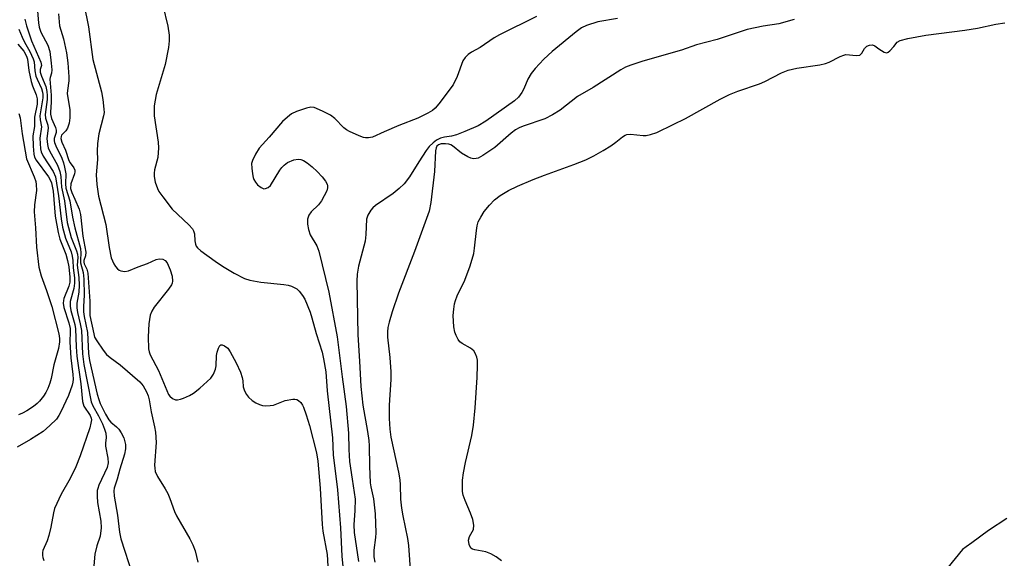
# Model space of a CAD drawing. Units: inches. Extents: x 1273762 to 1279762, y 505452 to 509453.
# Drawn here: x 1275539 to 1275792, y 505606 to 505745 of the extents above; entities that cross this region are included whole.
import ezdxf

# ---------------------------------------------------------------- set-up
doc = ezdxf.new("R2010")
doc.units = ezdxf.units.IN
doc.header["$MEASUREMENT"] = 0
doc.layers.add('HYDRO-Water Body', color=4, linetype='Continuous')
doc.layers.add('Undefined', color=1, linetype='Continuous')

msp = doc.modelspace()

# ---------------------------------------------------------------- linework, layer by layer
at = {"layer": 'HYDRO-Water Body'}
for points in [[(1275662.89, 505605.75), (1275661.56, 505606.75), (1275660.17, 505607.58), (1275658.89, 505608.11), (1275656.07, 505608.56), (1275655.46, 505608.75), (1275655.02, 505609.04), (1275654.58, 505610), (1275654.41, 505611.1), (1275654.69, 505612), (1275655.69, 505613.85), (1275655.82, 505614.9), (1275655.55, 505616.4), (1275654.96, 505618.02), (1275653.54, 505621.23), (1275653.08, 505622.6), (1275652.92, 505623.62), (1275652.86, 505625.01), (1275652.93, 505626.49), (1275653.16, 505628.38), (1275653.64, 505630.99), (1275655.27, 505637.99), (1275655.76, 505640.65), (1275656.17, 505645.06), (1275656.66, 505652.84), (1275656.78, 505656.02), (1275656.71, 505657.3), (1275656.56, 505658.08), (1275656.14, 505659.09), (1275655.78, 505659.71), (1275654.98, 505660.41), (1275652.81, 505661.62), (1275652.25, 505662.02), (1275651.75, 505662.6), (1275651.23, 505663.63), (1275650.95, 505664.55), (1275650.7, 505665.91), (1275650.57, 505667.34), (1275650.54, 505668.77), (1275650.64, 505670.43), (1275650.84, 505671.8), (1275651.07, 505672.63), (1275651.56, 505673.88), (1275653.48, 505677.91), (1275654.88, 505681.6), (1275655.77, 505684.7), (1275655.99, 505686.07), (1275656.46, 505690.66), (1275656.67, 505691.85), (1275656.95, 505692.86), (1275657.57, 505694.12), (1275658.5, 505695.51), (1275659.86, 505697.19), (1275661.14, 505698.54), (1275662.57, 505699.66), (1275664.7, 505700.9), (1275667.06, 505702.03), (1275671.08, 505703.73), (1275673.91, 505704.84), (1275681.49, 505707.6), (1275684.55, 505708.85), (1275686.65, 505709.88), (1275689.04, 505711.21), (1275690.97, 505712.41), (1275692.26, 505713.34), (1275693.98, 505714.73), (1275694.66, 505715.15), (1275695.13, 505715.3), (1275696, 505715.37), (1275699.26, 505715.09), (1275700.07, 505715.08), (1275701.19, 505715.3), (1275702.77, 505715.84), (1275707.01, 505717.85), (1275710.12, 505719.46), (1275719.07, 505724.43), (1275721.45, 505725.62), (1275723.56, 505726.5), (1275729.14, 505728.32), (1275730.55, 505728.97), (1275734.77, 505731.14), (1275736.51, 505731.87), (1275738.72, 505732.37), (1275744.65, 505733.19), (1275746.1, 505733.53), (1275747.07, 505733.88), (1275749.82, 505735.37), (1275750.78, 505735.75), (1275751.35, 505735.87), (1275754.07, 505735.59), (1275754.87, 505735.71), (1275755.38, 505736.24), (1275756.14, 505737.45), (1275756.67, 505738.04), (1275757.38, 505738.3), (1275758.13, 505738.39), (1275758.78, 505738.1), (1275759.76, 505737.36), (1275761.18, 505736.5), (1275761.83, 505736.34), (1275762.19, 505736.47), (1275762.58, 505736.78), (1275763.63, 505737.97), (1275764.48, 505739.09), (1275765.26, 505739.51), (1275767.22, 505739.96), (1275771.89, 505740.83), (1275781.85, 505742.16), (1275785.08, 505742.69), (1275789.84, 505743.66), (1275792.17, 505744.06)], [(1275792.66, 505616.64), (1275787.9, 505613.56), (1275783.64, 505610.42), (1275782.23, 505609.32), (1275781.23, 505608.67), (1275772.59, 505598.04)]]:
    msp.add_lwpolyline(points, dxfattribs=at)
at = {"layer": 'Undefined'}
for points, elevation in [([(1275555.66, 505748.87), (1275556.9, 505742.97), (1275557.98, 505734.6), (1275560.2, 505726.31), (1275560.55, 505724.34), (1275560.85, 505721.81), (1275560.86, 505720.97), (1275560.75, 505720.13), (1275559.53, 505715.47), (1275559.2, 505712.97), (1275559.07, 505711), (1275559.19, 505708.87), (1275558.89, 505704.99), (1275559, 505702.45), (1275559.47, 505699.47), (1275561.34, 505692.23), (1275562.15, 505686.25), (1275562.69, 505683.64), (1275563.38, 505682.11), (1275563.81, 505681.41), (1275564.32, 505680.79), (1275564.72, 505680.5), (1275565.18, 505680.31), (1275566.17, 505680.14), (1275567.11, 505680.31), (1275569.6, 505681.35), (1275572.01, 505682.15), (1275574.25, 505683.23), (1275575, 505683.37), (1275575.99, 505683.3), (1275576.6, 505682.98), (1275577.06, 505682.35), (1275577.86, 505680.54), (1275578.36, 505678.91), (1275578.47, 505677.62), (1275578.39, 505677.13), (1275578.2, 505676.65), (1275577.44, 505675.54), (1275573.7, 505670.94), (1275573.14, 505669.96), (1275572.74, 505668.91), (1275572.36, 505666.64), (1275572.16, 505663.35), (1275572.31, 505660.28), (1275572.44, 505659.46), (1275572.71, 505658.66), (1275574.82, 505654.67), (1275577.44, 505648.53), (1275577.8, 505648.04), (1275578.45, 505647.51), (1275579.18, 505647.17), (1275579.69, 505647.12), (1275580.46, 505647.28), (1275581.25, 505647.58), (1275582.81, 505648.27), (1275583.81, 505648.81), (1275585.42, 505650.1), (1275588.25, 505652.71), (1275588.98, 505653.71), (1275589.52, 505655.03), (1275589.63, 505655.89), (1275589.73, 505658.57), (1275589.89, 505659.41), (1275590.23, 505660.44), (1275590.58, 505661.06), (1275590.87, 505661.29), (1275591.22, 505661.3), (1275591.83, 505661.03), (1275592.62, 505660.41), (1275593.27, 505659.49), (1275594.76, 505656.68), (1275595.89, 505654.28), (1275596.36, 505652.9), (1275596.49, 505652.06), (1275596.57, 505650.46), (1275596.89, 505649.45), (1275597.43, 505648.5), (1275597.92, 505647.84), (1275598.92, 505646.93), (1275599.83, 505646.36), (1275600.8, 505645.92), (1275601.55, 505645.68), (1275602.36, 505645.58), (1275603.5, 505645.65), (1275604.35, 505645.8), (1275607.41, 505646.99), (1275609.33, 505647.34), (1275609.86, 505647.35), (1275610.35, 505647.25), (1275610.79, 505647), (1275611.36, 505646.44), (1275611.84, 505645.76), (1275612.09, 505645.24), (1275612.76, 505643.3), (1275613.62, 505640.5), (1275615.45, 505633.55), (1275615.75, 505631.38), (1275616.37, 505624.46), (1275616.83, 505615.12), (1275617.06, 505613.41), (1275618.16, 505607.41), (1275618.5, 505601.41)], 332), ([(1275575.95, 505748.47), (1275577.23, 505743.15), (1275577.55, 505740.82), (1275577.63, 505739.37), (1275577.41, 505737.64), (1275576.57, 505733.35), (1275574.28, 505725.64), (1275573.78, 505722.7), (1275573.71, 505721.54), (1275573.78, 505720.1), (1275574.75, 505713.36), (1275574.86, 505711.93), (1275574.66, 505709.42), (1275573.86, 505706.2), (1275573.73, 505705.35), (1275573.73, 505704.5), (1275574.02, 505703.1), (1275574.56, 505701.47), (1275574.95, 505700.71), (1275575.93, 505699.31), (1275578.39, 505696.15), (1275582.65, 505692.11), (1275583.61, 505691.04), (1275583.87, 505690.57), (1275584.08, 505689.81), (1275584.15, 505687.97), (1275584.31, 505687.16), (1275584.53, 505686.64), (1275584.85, 505686.18), (1275585.71, 505685.41), (1275589.36, 505682.79), (1275591.32, 505681.5), (1275594.31, 505679.67), (1275596.89, 505678.33), (1275598.27, 505677.92), (1275601.13, 505677.41), (1275607.01, 505676.79), (1275608.18, 505676.61), (1275608.96, 505676.36), (1275609.68, 505676.03), (1275610.35, 505675.62), (1275610.96, 505675.07), (1275611.83, 505673.96), (1275612.42, 505672.97), (1275613.75, 505669.64), (1275614.21, 505668.24), (1275615.29, 505664.2), (1275616.83, 505659.38), (1275617.25, 505657.7), (1275617.82, 505654.31), (1275618.16, 505649.46), (1275619.48, 505637.38), (1275619.7, 505632.98), (1275620.81, 505623.97), (1275621.56, 505614.22), (1275621.88, 505606.96), (1275622.61, 505600)], 330), ([(1275540.51, 505744.94), (1275540.96, 505743.26), (1275542.21, 505739.4), (1275544.65, 505733.9), (1275544.8, 505733.03), (1275544.45, 505732.02), (1275544.5, 505731.36), (1275544.83, 505730.33), (1275545.9, 505727.68), (1275546.21, 505726.37), (1275546.29, 505725.34), (1275546.25, 505724.31), (1275545.73, 505720.46), (1275545.84, 505719.54), (1275546.43, 505717.7), (1275546.56, 505716.94), (1275546.2, 505714.28), (1275546.32, 505712.71), (1275546.52, 505711.91), (1275546.85, 505711.1), (1275548.9, 505707.48), (1275549.56, 505705.85), (1275549.81, 505704.51), (1275549.96, 505701.82), (1275550.68, 505698.27), (1275551.37, 505692.75), (1275552.45, 505688.88), (1275553.81, 505685.42), (1275554.05, 505684.6), (1275554.1, 505683.75), (1275554, 505681.78), (1275554.42, 505678.61), (1275554.48, 505676.6), (1275554.38, 505674.82), (1275553.9, 505671.94), (1275553.86, 505670.76), (1275554.03, 505669.59), (1275554.74, 505666.69), (1275555.06, 505664.97), (1275555.35, 505658.98), (1275555.71, 505656.19), (1275557.55, 505646.6), (1275557.95, 505645.59), (1275559.41, 505643), (1275560.44, 505640.95), (1275561.02, 505639.58), (1275561.3, 505638.55), (1275561.38, 505637.49), (1275561.22, 505635.99), (1275561.22, 505635.22), (1275561.87, 505632.15), (1275561.95, 505630.95), (1275561.69, 505629.79), (1275559.52, 505625.21), (1275559.24, 505624.38), (1275559.14, 505623.83), (1275559.08, 505622.42), (1275559.16, 505620.71), (1275560.05, 505615.94), (1275560.17, 505614.25), (1275559.86, 505612.08), (1275559.01, 505609.6), (1275558.53, 505607.5), (1275558.15, 505603.42)], 338), ([(1275671.93, 505745.62), (1275662.36, 505740.91), (1275661.04, 505740.13), (1275657.46, 505737.66), (1275655.2, 505736.52), (1275654.33, 505735.91), (1275653.57, 505735.15), (1275652.99, 505734.24), (1275651.5, 505730.2), (1275650.49, 505728.1), (1275646.81, 505723.24), (1275645.84, 505722.13), (1275645.17, 505721.53), (1275643.96, 505720.78), (1275641.4, 505719.49), (1275636.58, 505717.66), (1275632.76, 505716.03), (1275629.81, 505714.63), (1275628.77, 505714.44), (1275627.99, 505714.47), (1275627.45, 505714.57), (1275626.34, 505714.99), (1275623.89, 505716.13), (1275623.1, 505716.56), (1275622.42, 505717.05), (1275620.1, 505719.41), (1275619, 505720.26), (1275616.94, 505721.36), (1275614.8, 505722.24), (1275613.98, 505722.33), (1275612.86, 505722.11), (1275610.32, 505721.26), (1275609.02, 505720.63), (1275607.93, 505719.78), (1275606.72, 505718.62), (1275603.28, 505714.62), (1275600.67, 505711.8), (1275599.73, 505710.27), (1275598.96, 505708.66), (1275598.76, 505707.83), (1275598.77, 505706.66), (1275598.95, 505705.18), (1275599.13, 505704.31), (1275599.33, 505703.77), (1275599.75, 505703.03), (1275600.29, 505702.37), (1275601.18, 505701.67), (1275601.9, 505701.39), (1275602.36, 505701.41), (1275603.04, 505701.68), (1275603.59, 505702.21), (1275605.97, 505706.18), (1275606.49, 505706.88), (1275607.08, 505707.47), (1275607.99, 505708.11), (1275609.58, 505708.79), (1275610.68, 505709.02), (1275611.4, 505708.94), (1275612.11, 505708.66), (1275613.02, 505708.05), (1275614.32, 505707), (1275615.61, 505705.79), (1275616.83, 505704.47), (1275617.76, 505703.32), (1275618.16, 505702.58), (1275618.27, 505702.1), (1275618.27, 505701.6), (1275618.04, 505700.82), (1275616.72, 505698.28), (1275615.92, 505697.24), (1275614.02, 505695.42), (1275613.42, 505694.55), (1275613.12, 505693.6), (1275613.09, 505692.25), (1275613.36, 505690.87), (1275613.82, 505689.53), (1275615.47, 505686.74), (1275616.05, 505685.31), (1275618.58, 505674.8), (1275620.71, 505663.33), (1275621.97, 505653.07), (1275623.06, 505645.41), (1275623.64, 505638.58), (1275623.74, 505634.36), (1275623.92, 505631.3), (1275624.54, 505626.72), (1275625.34, 505621.6), (1275625.29, 505618.68), (1275625.02, 505615.04), (1275625.09, 505613.02), (1275626.23, 505605.55)], 328), ([(1275692.65, 505745.1), (1275687.68, 505744.24), (1275684.72, 505743.32), (1275683.47, 505742.7), (1275682.06, 505741.71), (1275675.9, 505736.62), (1275673.78, 505734.66), (1275671.55, 505732.28), (1275670.49, 505730.98), (1275669.68, 505729.56), (1275668.64, 505727.1), (1275668.11, 505726.1), (1275667.31, 505724.95), (1275666.26, 505723.99), (1275658.87, 505718.71), (1275656.96, 505717.58), (1275653.51, 505716.07), (1275651.4, 505715.26), (1275650.08, 505714.9), (1275648.26, 505714.66), (1275647.24, 505714.37), (1275646.23, 505713.88), (1275645.33, 505713.2), (1275644.33, 505712.2), (1275643.56, 505711.19), (1275641.65, 505708.29), (1275639.29, 505704.41), (1275637.92, 505702.61), (1275636.68, 505701.42), (1275635.11, 505700.14), (1275630.58, 505697.04), (1275629.91, 505696.5), (1275629.34, 505695.86), (1275628.58, 505694.61), (1275628.22, 505693.54), (1275628.08, 505689.6), (1275627.91, 505687.92), (1275626.19, 505681.47), (1275625.89, 505679.4), (1275625.73, 505677.62), (1275626.04, 505663.82), (1275626.46, 505657.07), (1275626.77, 505650.54), (1275627.35, 505645.8), (1275628.55, 505638.97), (1275628.86, 505636.72), (1275628.96, 505635.29), (1275629.03, 505630.1), (1275629.21, 505625.82), (1275629.36, 505624.82), (1275630.07, 505621.69), (1275630.44, 505617.82), (1275630.67, 505612.93), (1275630.57, 505611.75), (1275630.1, 505608.5), (1275630.1, 505606.81), (1275630.41, 505605.41)], 326), ([(1275738.08, 505744.9), (1275734.08, 505743.75), (1275730.12, 505743.16), (1275726.01, 505742.32), (1275718.26, 505739.75), (1275712.95, 505738.33), (1275709.08, 505736.98), (1275699.17, 505734.14), (1275696.11, 505733.18), (1275694.78, 505732.64), (1275693.54, 505731.93), (1275686.46, 505727.39), (1275682.41, 505725.06), (1275677.95, 505721.61), (1275676.02, 505720.38), (1275674.03, 505719.37), (1275668.47, 505717.44), (1275667.44, 505717), (1275666.52, 505716.49), (1275665.4, 505715.69), (1275661.2, 505712), (1275658.14, 505709.91), (1275656.92, 505709.27), (1275656.43, 505709.12), (1275655.76, 505709.08), (1275655.04, 505709.23), (1275654.29, 505709.55), (1275652.61, 505710.5), (1275650.35, 505712.37), (1275649.86, 505712.65), (1275649.41, 505712.81), (1275648.55, 505712.93), (1275647.4, 505712.9), (1275646.74, 505712.69), (1275646.34, 505712.35), (1275646.11, 505711.91), (1275645.93, 505711.11), (1275645.67, 505705.79), (1275644.77, 505697.88), (1275644.34, 505695.65), (1275640.57, 505685.26), (1275636.46, 505674.53), (1275634.83, 505669.79), (1275634.05, 505667.06), (1275633.75, 505665.69), (1275633.65, 505664.59), (1275633.66, 505663.2), (1275634.28, 505658.05), (1275634.5, 505654.34), (1275634.47, 505652.35), (1275634.08, 505645.79), (1275634.09, 505642.33), (1275634.23, 505639.63), (1275634.53, 505637.55), (1275636.44, 505628.54), (1275636.78, 505626.59), (1275636.9, 505625.26), (1275637.01, 505621.61), (1275637.27, 505619.29), (1275637.6, 505617.29), (1275638.78, 505611.49), (1275639.06, 505609.7), (1275639.57, 505602.37)], 324), ([(1275538.71, 505738.5), (1275540.29, 505736.72), (1275541, 505735.46), (1275541.21, 505734.69), (1275541.58, 505731.8), (1275542.12, 505728.95), (1275542.46, 505727.86), (1275543.45, 505725.5), (1275543.71, 505724.45), (1275543.66, 505723.1), (1275543.03, 505719.78), (1275543.02, 505717.41), (1275542.63, 505715.02), (1275542.65, 505712.33), (1275542.82, 505710.26), (1275543.05, 505709.49), (1275543.44, 505708.74), (1275546.6, 505704.41), (1275547.07, 505703.66), (1275547.39, 505702.88), (1275547.8, 505700.73), (1275548.36, 505694.34), (1275549.07, 505690.14), (1275549.52, 505688.42), (1275551.04, 505684.58), (1275551.48, 505682.94), (1275551.79, 505681.3), (1275552.08, 505678.65), (1275552.06, 505677.4), (1275551.8, 505676.38), (1275550.56, 505673.2), (1275550.42, 505672.67), (1275550.37, 505672.01), (1275550.56, 505670.87), (1275551.81, 505666.89), (1275552.15, 505665.46), (1275552.2, 505664.65), (1275552.12, 505662.04), (1275552.18, 505660.57), (1275552.38, 505657.92), (1275552.87, 505653.65), (1275552.94, 505652.46), (1275552.88, 505651.71), (1275552.69, 505650.9), (1275551.74, 505648.26), (1275549.81, 505644.03), (1275549.27, 505643.07), (1275548.66, 505642.19), (1275546.99, 505640.52), (1275545.2, 505638.99), (1275542.02, 505636.96), (1275538.59, 505634.96)], 342), ([(1275539, 505720.74), (1275539.3, 505719.62), (1275539.84, 505715.46), (1275540.96, 505709.11), (1275542.96, 505704.42), (1275543.33, 505703.28), (1275543.48, 505702.5), (1275543.57, 505700.89), (1275543.04, 505697.25), (1275542.97, 505695.45), (1275543.31, 505691.37), (1275543.56, 505686.36), (1275544.17, 505681.22), (1275544.72, 505678.97), (1275546.08, 505675.22), (1275547.43, 505671.08), (1275549.3, 505664.07), (1275549.47, 505662.94), (1275549.46, 505662.07), (1275549.19, 505660.33), (1275548.02, 505656.15), (1275547.33, 505652.62), (1275546.99, 505651.39), (1275546.46, 505650.07), (1275545.95, 505649.06), (1275545.32, 505648.12), (1275544.27, 505646.79), (1275543.68, 505646.18), (1275542.75, 505645.45), (1275541.01, 505644.31), (1275539.97, 505643.74), (1275538.88, 505643.31)], 344)]:
    msp.add_lwpolyline(points, dxfattribs=dict(at, elevation=elevation))
for points in [[(1275543.75, 505746.99, 336), (1275544, 505744.02, 336), (1275544.18, 505742.92, 336), (1275544.64, 505741.61, 336), (1275546.4, 505738.26, 336), (1275546.91, 505736.63, 336), (1275547.31, 505733.68, 336), (1275547.45, 505731.93, 336), (1275547.37, 505731.09, 336), (1275547.01, 505729.94, 336), (1275546.95, 505729.54, 336), (1275547.32, 505725.44, 336), (1275547.28, 505723.64, 336), (1275547.09, 505721.09, 336), (1275547.12, 505720.51, 336), (1275547.42, 505719.43, 336), (1275548.4, 505717.1, 336), (1275548.59, 505716.46, 336), (1275548.55, 505715.81, 336), (1275548.09, 505714.33, 336), (1275548.07, 505713.69, 336), (1275548.15, 505713.23, 336), (1275548.45, 505712.42, 336), (1275550, 505709.26, 336), (1275550.45, 505708.03, 336), (1275550.74, 505706.96, 336), (1275551.02, 505705.23, 336), (1275551.01, 505702.63, 336), (1275551.1, 505701.57, 336), (1275552.08, 505698.26, 336), (1275552.76, 505694.11, 336), (1275553.33, 505691.36, 336), (1275554.79, 505686.03, 336), (1275554.89, 505684.86, 336), (1275554.8, 505683.09, 336), (1275554.84, 505682.36, 336), (1275555.48, 505679.82, 336), (1275555.64, 505678.17, 336), (1275555.74, 505674.04, 336), (1275555.57, 505671.14, 336), (1275555.59, 505669.72, 336), (1275555.76, 505668.58, 336), (1275556.61, 505664.46, 336), (1275556.88, 505659.04, 336), (1275557.12, 505657.25, 336), (1275559.12, 505648.58, 336), (1275559.5, 505647.25, 336), (1275559.91, 505646.16, 336), (1275561.21, 505643.49, 336), (1275562.06, 505642, 336), (1275562.6, 505641.37, 336), (1275564.11, 505640.2, 336), (1275564.66, 505639.59, 336), (1275565.3, 505638.68, 336), (1275565.91, 505637.37, 336), (1275566.34, 505635.64, 336), (1275566.38, 505634.51, 336), (1275566.15, 505633.18, 336), (1275564.92, 505629.33, 336), (1275564.26, 505626.77, 336), (1275563.48, 505624.4, 336), (1275563.37, 505623.73, 336), (1275563.45, 505622.37, 336), (1275564.31, 505617.49, 336), (1275564.84, 505613.15, 336), (1275565.18, 505611.4, 336), (1275568.18, 505602.18, 336)], [(1275549.15, 505746.36, 334), (1275549.31, 505744.28, 334), (1275549.46, 505743.29, 334), (1275550.43, 505739.9, 334), (1275551.22, 505736.32, 334), (1275551.57, 505733.7, 334), (1275551.87, 505730.15, 334), (1275551.82, 505729.11, 334), (1275551.47, 505726.65, 334), (1275551.44, 505725.83, 334), (1275551.55, 505724.73, 334), (1275552.1, 505721.71, 334), (1275552.11, 505719.61, 334), (1275551.94, 505718.25, 334), (1275551.51, 505716.93, 334), (1275551.1, 505716.26, 334), (1275550.25, 505715.51, 334), (1275549.97, 505715.15, 334), (1275549.83, 505714.8, 334), (1275549.79, 505714.27, 334), (1275550.06, 505713.32, 334), (1275551, 505711.3, 334), (1275551.8, 505708.63, 334), (1275552.16, 505708, 334), (1275553.12, 505706.76, 334), (1275553.37, 505706.15, 334), (1275553.39, 505705.75, 334), (1275553.29, 505705.22, 334), (1275552.37, 505702.61, 334), (1275552.26, 505701.48, 334), (1275552.58, 505700.43, 334), (1275553.41, 505698.7, 334), (1275554.49, 505696.15, 334), (1275554.83, 505694.79, 334), (1275555.42, 505689.23, 334), (1275556.17, 505685.07, 334), (1275556.13, 505684.12, 334), (1275555.7, 505682.91, 334), (1275555.66, 505682.55, 334), (1275555.77, 505682.1, 334), (1275556.46, 505680.7, 334), (1275556.71, 505679.67, 334), (1275557.19, 505672.52, 334), (1275557.21, 505668.77, 334), (1275558.22, 505664.09, 334), (1275558.46, 505663.28, 334), (1275559, 505662.28, 334), (1275560.65, 505659.91, 334), (1275561.54, 505658.79, 334), (1275562.42, 505658.02, 334), (1275565.05, 505656.11, 334), (1275570.08, 505651.73, 334), (1275570.94, 505650.74, 334), (1275571.73, 505649.23, 334), (1275572.16, 505648.17, 334), (1275572.45, 505647.17, 334), (1275572.99, 505644.04, 334), (1275573.85, 505640.23, 334), (1275574.06, 505638.8, 334), (1275574.24, 505636.19, 334), (1275573.85, 505630.33, 334), (1275573.87, 505629.55, 334), (1275574.02, 505628.74, 334), (1275574.59, 505627.47, 334), (1275576.56, 505624.3, 334), (1275577.23, 505623.05, 334), (1275577.79, 505621.76, 334), (1275578.98, 505618.41, 334), (1275579.45, 505617.32, 334), (1275582.86, 505611.43, 334), (1275583.65, 505609.88, 334), (1275584.25, 505608.3, 334), (1275584.95, 505605.4, 334)], [(1275539.03, 505742.42, 340), (1275539.88, 505740.34, 340), (1275540.48, 505739.08, 340), (1275541.81, 505736.63, 340), (1275542.66, 505734.78, 340), (1275542.91, 505733.97, 340), (1275543.09, 505731.66, 340), (1275543.36, 505730.33, 340), (1275543.67, 505729.51, 340), (1275544.81, 505727.11, 340), (1275545.1, 505726.23, 340), (1275545.17, 505725.64, 340), (1275545.13, 505724.77, 340), (1275544.38, 505720.12, 340), (1275544.43, 505719.1, 340), (1275544.78, 505717.27, 340), (1275544.4, 505714.34, 340), (1275544.56, 505711.67, 340), (1275544.76, 505710.83, 340), (1275545.2, 505709.78, 340), (1275547.83, 505705.8, 340), (1275548.44, 505704.47, 340), (1275549.18, 505699.6, 340), (1275549.83, 505693.67, 340), (1275550.2, 505691.54, 340), (1275551.01, 505688.64, 340), (1275552.39, 505685.18, 340), (1275552.72, 505684.09, 340), (1275552.87, 505682.92, 340), (1275552.95, 505681.07, 340), (1275553.26, 505678.47, 340), (1275553.28, 505677.15, 340), (1275553.1, 505675.78, 340), (1275552.19, 505672.44, 340), (1275552.13, 505671.23, 340), (1275552.34, 505670.11, 340), (1275553.36, 505666.49, 340), (1275553.57, 505665.36, 340), (1275553.71, 505660.74, 340), (1275553.87, 505658.35, 340), (1275554.87, 505651.28, 340), (1275555.33, 505646.74, 340), (1275555.71, 505645.52, 340), (1275557.27, 505643.07, 340), (1275557.54, 505642.4, 340), (1275557.61, 505641.96, 340), (1275557.52, 505641.12, 340), (1275557.2, 505639.98, 340), (1275554.75, 505632.77, 340), (1275553.64, 505629.93, 340), (1275552.2, 505626.89, 340), (1275549.85, 505622.88, 340), (1275548.17, 505619.19, 340), (1275547.87, 505618.1, 340), (1275547.2, 505614.45, 340), (1275546.71, 505612.26, 340), (1275546.28, 505610.93, 340), (1275545.14, 505608.39, 340), (1275545.03, 505607.89, 340), (1275545.03, 505607.17, 340), (1275545.13, 505606.65, 340), (1275545.44, 505605.85, 340)]]:
    msp.add_polyline3d(points, dxfattribs=at)

doc.saveas('drawing.dxf')
